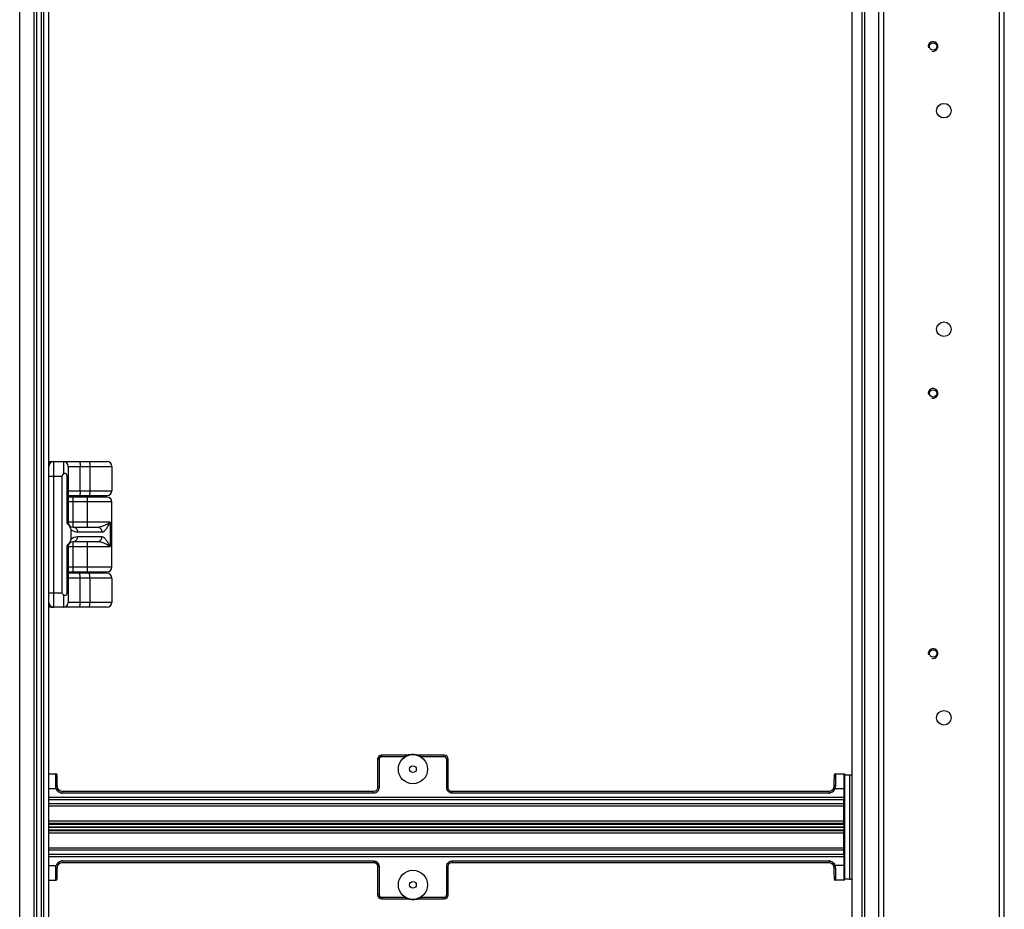
# Model space of a CAD drawing. Units: millimetres. Extents: x 281 to 6318, y 87 to 1607.
# Drawn here: x 1682 to 1885, y 803 to 986 of the extents above; entities that cross this region are included whole.
import ezdxf

# ---------------------------------------------------------------- set-up
doc = ezdxf.new("R2010")
doc.units = ezdxf.units.MM

msp = doc.modelspace()

# ---------------------------------------------------------------- linework, layer by layer
at = {"color": 7, "linetype": 'Continuous'}
for p, q in [((1883.613, 321.574), (1883.613, 1318.574)), ((1884.613, 321.54), (1884.613, 1318.608)), ((1681.801, 328.824), (1681.801, 1312.624)), ((1684.801, 328.824), (1684.801, 1312.624)), ((1685.301, 328.824), (1685.301, 1312.624)), ((1686.301, 328.824), (1686.301, 1312.624)), ((1686.801, 326.824), (1686.801, 1312.624)), ((1687.801, 326.824), (1687.801, 1313.324)), ((1853.301, 376.574), (1853.301, 1263.574)), ((1855.301, 376.574), (1855.301, 1263.574)), ((1855.801, 1263.574), (1855.801, 376.574)), ((1858.801, 376.574), (1858.801, 1263.574)), ((1859.801, 376.574), (1859.801, 1263.574)), ((1687.801, 895.324), (1699.8, 895.324)), ((1688.801, 865.324), (1688.801, 895.324)), ((1690.801, 895.324), (1690.801, 892.745)), ((1691.801, 894.324), (1691.801, 882.824)), ((1691.801, 894.324), (1700.801, 894.324)), ((1694.244, 889.324), (1694.244, 894.324)), ((1696.236, 894.324), (1696.236, 889.324)), ((1700.801, 894.324), (1700.801, 889.324)), ((1687.801, 892.324), (1690.457, 892.324)), ((1690.457, 892.324), (1690.457, 868.324)), ((1691.52, 892.324), (1691.52, 882.824)), ((1691.801, 892.324), (1691.52, 892.324)), ((1691.801, 889.324), (1700.801, 889.324)), ((1691.801, 888.324), (1699.801, 888.324)), ((1693.401, 888.324), (1693.401, 888.024)), ((1698.201, 888.324), (1698.201, 888.024)), ((1699.8, 888.024), (1691.801, 888.024)), ((1700.801, 887.024), (1691.801, 887.024)), ((1692.801, 881.824), (1692.801, 888.024)), ((1695.801, 881.824), (1695.801, 888.024)), ((1700.801, 873.624), (1700.801, 887.024)), ((1700.429, 882.824), (1691.52, 882.824)), ((1700.429, 882.824), (1700.429, 877.824)), ((1692.309, 881.413), (1692.309, 879.235)), ((1692.801, 881.824), (1697.811, 881.824)), ((1693.726, 880.824), (1698.737, 880.824)), ((1692.801, 872.624), (1692.801, 878.824)), ((1697.811, 878.824), (1692.801, 878.824)), ((1698.737, 879.824), (1693.726, 879.824)), ((1695.801, 872.624), (1695.801, 878.824)), ((1691.52, 877.824), (1691.52, 868.324)), ((1691.52, 877.824), (1700.429, 877.824)), ((1691.801, 877.824), (1691.801, 866.324)), ((1691.801, 873.624), (1700.801, 873.624)), ((1691.801, 872.624), (1699.801, 872.624)), ((1699.801, 872.324), (1691.801, 872.324)), ((1693.401, 872.624), (1693.401, 872.324)), ((1698.201, 872.624), (1698.201, 872.324)), ((1700.801, 871.324), (1691.801, 871.324)), ((1694.244, 866.324), (1694.244, 871.324)), ((1696.236, 871.324), (1696.236, 866.324)), ((1700.801, 871.324), (1700.801, 866.324)), ((1687.801, 868.324), (1690.457, 868.324)), ((1691.801, 868.324), (1691.52, 868.324)), ((1690.801, 867.903), (1690.801, 865.324)), ((1700.801, 866.324), (1691.801, 866.324)), ((1699.8, 865.324), (1687.801, 865.324)), ((1755.82, 833.948), (1755.52, 833.948)), ((1755.52, 833.948), (1755.52, 828.18)), ((1755.82, 833.948), (1755.82, 828.18)), ((1761.262, 834.854), (1756.426, 834.854)), ((1756.426, 834.554), (1756.426, 834.854)), ((1761.262, 834.554), (1756.426, 834.554)), ((1761.262, 834.554), (1761.262, 834.854)), ((1769.175, 834.854), (1764.339, 834.854)), ((1764.339, 834.554), (1764.339, 834.854)), ((1769.175, 834.554), (1764.339, 834.554)), ((1769.175, 834.554), (1769.175, 834.854)), ((1769.781, 833.948), (1770.081, 833.948)), ((1769.781, 828.18), (1769.781, 833.948)), ((1770.081, 828.18), (1770.081, 833.948)), ((1687.801, 831.021), (1689.201, 831.021)), ((1689.529, 830.2), (1689.524, 830.4)), ((1689.534, 829.95), (1689.529, 830.2)), ((1689.539, 829.649), (1689.534, 829.95)), ((1689.543, 829.3), (1689.539, 829.649)), ((1849.529, 829.774), (1849.526, 829.496)), ((1849.533, 830.016), (1849.529, 829.774)), ((1849.538, 830.222), (1849.533, 830.016)), ((1849.865, 831.021), (1851.6, 831.021)), ((1851.601, 831.021), (1851.6, 831.021)), ((1851.601, 831.021), (1851.783, 830.838)), ((1851.783, 809.31), (1851.783, 830.838)), ((1852.783, 830.821), (1853.301, 830.821)), ((1852.783, 809.327), (1852.783, 830.821)), ((1687.801, 828.021), (1689.33, 828.021)), ((1689.33, 828.021), (1689.615, 828.113)), ((1689.546, 828.904), (1689.543, 829.3)), ((1689.548, 828.517), (1689.546, 828.904)), ((1755.82, 828.18), (1755.52, 828.18)), ((1769.781, 828.18), (1770.081, 828.18)), ((1849.737, 828.021), (1849.451, 828.113)), ((1849.52, 828.837), (1849.519, 828.517)), ((1849.522, 829.183), (1849.52, 828.837)), ((1849.526, 829.496), (1849.522, 829.183)), ((1849.737, 828.021), (1851.547, 828.021)), ((1851.547, 828.021), (1851.547, 826.131)), ((1851.547, 826.131), (1687.801, 826.131)), ((1851.552, 825.698), (1687.801, 825.698)), ((1754.694, 827.354), (1690.537, 827.354)), ((1690.537, 827.054), (1690.537, 827.354)), ((1754.694, 827.054), (1690.537, 827.054)), ((1754.694, 827.054), (1754.694, 827.354)), ((1848.529, 827.354), (1770.907, 827.354)), ((1770.907, 827.054), (1770.907, 827.354)), ((1848.529, 827.054), (1770.907, 827.054)), ((1848.529, 827.054), (1848.529, 827.354)), ((1851.578, 824.832), (1851.552, 825.698)), ((1851.578, 824.832), (1687.801, 824.832)), ((1851.582, 824.399), (1687.801, 824.399)), ((1851.582, 821.265), (1851.582, 824.399)), ((1851.582, 821.265), (1687.801, 821.265)), ((1851.575, 820.769), (1687.801, 820.769)), ((1687.801, 820.629), (1851.555, 820.629)), ((1687.801, 820.133), (1851.547, 820.133)), ((1687.801, 820.015), (1851.547, 820.015)), ((1687.801, 819.519), (1851.555, 819.519)), ((1687.801, 819.379), (1851.575, 819.379)), ((1851.547, 820.015), (1851.547, 820.133)), ((1851.555, 820.629), (1851.575, 820.769)), ((1851.575, 819.379), (1851.555, 819.519)), ((1687.801, 818.883), (1851.582, 818.883)), ((1851.582, 815.75), (1851.582, 818.883)), ((1851.582, 815.75), (1687.801, 815.75)), ((1851.578, 815.317), (1687.801, 815.317)), ((1851.552, 814.45), (1851.578, 815.317)), ((1687.801, 814.45), (1851.552, 814.45)), ((1687.801, 814.017), (1851.547, 814.017)), ((1851.547, 814.017), (1851.547, 812.127)), ((1687.801, 812.127), (1689.33, 812.127)), ((1689.33, 812.127), (1689.615, 812.035)), ((1689.544, 810.965), (1689.546, 811.311)), ((1689.546, 811.311), (1689.548, 811.631)), ((1690.537, 813.094), (1754.694, 813.094)), ((1690.537, 813.094), (1690.537, 812.794)), ((1690.537, 812.794), (1754.694, 812.794)), ((1754.694, 813.094), (1754.694, 812.794)), ((1755.82, 811.968), (1755.52, 811.968)), ((1755.52, 811.968), (1755.52, 806.2)), ((1755.82, 811.968), (1755.82, 806.2)), ((1769.781, 811.968), (1770.081, 811.968)), ((1769.781, 806.2), (1769.781, 811.968)), ((1770.081, 806.2), (1770.081, 811.968)), ((1770.907, 813.094), (1848.529, 813.094)), ((1770.907, 813.094), (1770.907, 812.794)), ((1770.907, 812.794), (1848.529, 812.794)), ((1848.529, 813.094), (1848.529, 812.794)), ((1849.737, 812.127), (1849.451, 812.035)), ((1849.519, 811.631), (1849.52, 811.244)), ((1851.547, 812.127), (1849.737, 812.127)), ((1689.529, 809.926), (1689.533, 810.132)), ((1689.533, 810.132), (1689.537, 810.374)), ((1689.537, 810.374), (1689.541, 810.652)), ((1689.541, 810.652), (1689.544, 810.965)), ((1849.52, 811.244), (1849.523, 810.849)), ((1849.523, 810.849), (1849.527, 810.499)), ((1849.527, 810.499), (1849.532, 810.198)), ((1849.532, 810.198), (1849.537, 809.948)), ((1849.537, 809.948), (1849.543, 809.748)), ((1851.601, 809.127), (1851.783, 809.31)), ((1852.783, 809.327), (1853.301, 809.327)), ((1687.801, 809.127), (1689.201, 809.127)), ((1851.6, 809.127), (1849.865, 809.127)), ((1851.6, 809.127), (1851.601, 809.127)), ((1755.82, 806.2), (1755.52, 806.2)), ((1756.426, 805.594), (1761.262, 805.594)), ((1756.426, 805.594), (1756.426, 805.294)), ((1756.426, 805.294), (1761.262, 805.294)), ((1761.262, 805.594), (1761.262, 805.294)), ((1764.339, 805.594), (1769.175, 805.594)), ((1764.339, 805.594), (1764.339, 805.294)), ((1764.339, 805.294), (1769.175, 805.294)), ((1769.175, 805.594), (1769.175, 805.294)), ((1769.781, 806.2), (1770.081, 806.2))]:
    msp.add_line(p, q, dxfattribs=at)
for points in [[(1755.607, 834.353), (1755.525, 834.043), (1755.52, 833.948)], [(1756.038, 834.775), (1755.784, 834.604), (1755.607, 834.353)], [(1756.426, 834.854), (1756.351, 834.852), (1756.038, 834.775)], [(1763.856, 834.893), (1763.564, 834.929), (1763.409, 834.948), (1763.248, 834.965), (1763.08, 834.978), (1762.907, 834.986), (1762.73, 834.987), (1762.552, 834.98), (1762.375, 834.967), (1762.199, 834.949), (1762.026, 834.928), (1761.857, 834.906), (1761.694, 834.887), (1761.54, 834.87), (1761.395, 834.859), (1761.262, 834.855)], [(1764.339, 834.855), (1764.251, 834.857), (1764.125, 834.864), (1763.994, 834.877), (1763.856, 834.893)], [(1769.58, 834.768), (1769.27, 834.85), (1769.175, 834.854)], [(1770.001, 834.337), (1769.83, 834.591), (1769.58, 834.768)], [(1770.081, 833.948), (1770.078, 834.024), (1770.001, 834.337)], [(1689.524, 830.4), (1689.521, 830.482), (1689.518, 830.552), (1689.515, 830.612), (1689.512, 830.661), (1689.509, 830.701), (1689.505, 830.737), (1689.499, 830.775), (1689.48, 830.834), (1689.423, 830.924), (1689.311, 831.001), (1689.201, 831.021)], [(1849.865, 831.021), (1849.752, 830.999), (1849.639, 830.919), (1849.584, 830.828), (1849.567, 830.773), (1849.562, 830.739), (1849.558, 830.708), (1849.555, 830.674), (1849.552, 830.633), (1849.55, 830.585), (1849.547, 830.529), (1849.545, 830.465), (1849.542, 830.392), (1849.538, 830.222)], [(1689.615, 828.113), (1689.562, 828.335), (1689.548, 828.517)], [(1690.537, 827.354), (1690.185, 827.432), (1689.889, 827.645), (1689.669, 827.973), (1689.615, 828.113)], [(1755.52, 828.18), (1755.52, 828.145), (1755.459, 827.837), (1755.303, 827.591), (1755.062, 827.426), (1754.757, 827.356), (1754.694, 827.354)], [(1770.907, 827.354), (1770.871, 827.355), (1770.564, 827.415), (1770.317, 827.572), (1770.152, 827.813), (1770.083, 828.118), (1770.081, 828.18)], [(1849.451, 828.113), (1849.407, 827.995), (1849.195, 827.664), (1848.904, 827.443), (1848.582, 827.356), (1848.529, 827.354)], [(1849.519, 828.517), (1849.505, 828.344), (1849.451, 828.113)], [(1689.548, 811.631), (1689.561, 811.805), (1689.615, 812.035)], [(1689.615, 812.035), (1689.659, 812.153), (1689.872, 812.484), (1690.162, 812.705), (1690.484, 812.792), (1690.537, 812.794)], [(1754.694, 812.794), (1754.73, 812.793), (1755.037, 812.733), (1755.284, 812.577), (1755.449, 812.336), (1755.518, 812.03), (1755.52, 811.968)], [(1770.081, 811.968), (1770.082, 812.003), (1770.142, 812.311), (1770.298, 812.558), (1770.539, 812.723), (1770.844, 812.792), (1770.907, 812.794)], [(1848.529, 812.794), (1848.881, 812.716), (1849.177, 812.503), (1849.397, 812.175), (1849.451, 812.035)], [(1849.451, 812.035), (1849.504, 811.813), (1849.519, 811.631)], [(1689.201, 809.127), (1689.314, 809.149), (1689.427, 809.229), (1689.482, 809.32), (1689.499, 809.376), (1689.505, 809.41), (1689.508, 809.44), (1689.511, 809.475), (1689.514, 809.515), (1689.516, 809.563), (1689.519, 809.62), (1689.522, 809.684), (1689.524, 809.756), (1689.529, 809.926)], [(1849.543, 809.748), (1849.545, 809.666), (1849.548, 809.596), (1849.551, 809.536), (1849.554, 809.487), (1849.557, 809.447), (1849.561, 809.411), (1849.568, 809.373), (1849.586, 809.314), (1849.644, 809.224), (1849.755, 809.148), (1849.865, 809.127)], [(1755.52, 806.2), (1755.523, 806.124), (1755.6, 805.811)], [(1755.6, 805.811), (1755.771, 805.557), (1756.022, 805.38)], [(1756.022, 805.38), (1756.331, 805.298), (1756.426, 805.294)], [(1761.262, 805.294), (1761.35, 805.291), (1761.476, 805.284), (1761.608, 805.271), (1761.745, 805.256)], [(1761.745, 805.256), (1762.037, 805.219), (1762.192, 805.2), (1762.354, 805.183), (1762.521, 805.17), (1762.694, 805.162), (1762.871, 805.162), (1763.049, 805.168), (1763.227, 805.182), (1763.402, 805.199), (1763.575, 805.22), (1763.744, 805.242), (1763.907, 805.262), (1764.061, 805.278), (1764.206, 805.289), (1764.339, 805.294)], [(1769.175, 805.294), (1769.25, 805.296), (1769.563, 805.373)], [(1769.563, 805.373), (1769.818, 805.545), (1769.994, 805.795)], [(1769.994, 805.795), (1770.077, 806.105), (1770.081, 806.2)]]:
    msp.add_lwpolyline(points, dxfattribs=at)
for centre, radius in [((1869.945, 980.788), 0.75), ((1872.171, 967.574), 1.5), ((1872.171, 922.574), 1.5), ((1869.945, 909.36), 0.75), ((1869.945, 855.788), 0.75), ((1872.171, 842.574), 1.5), ((1762.801, 831.979), 3), ((1762.801, 831.979), 0.7), ((1762.801, 808.169), 3), ((1762.801, 808.169), 0.7)]:
    msp.add_circle(centre, radius, dxfattribs=at)
at = {"color": 2, "linetype": 'Continuous'}
for centre in [(1869.945, 980.788), (1869.945, 909.36), (1869.945, 855.788)]:
    msp.add_arc(centre, 1, 255, 195, dxfattribs=at)
at = {"color": 7, "linetype": 'Continuous'}
for centre, radius, start, end in [((1688.741, 894.327), 0.997, 90.06628, 161.72554), ((1688.801, 894.324), 1, 90, 180), ((1690.801, 894.324), 1, 0, 90), ((1699.801, 894.324), 1, 0, 90), ((1699.801, 889.324), 1, 270, 0), ((1699.801, 887.024), 1, 0, 90), ((1692.801, 882.824), 1, 180, 270), ((1693.726, 882.824), 2, 224.86911, 270.00031), ((1692.801, 877.824), 1, 90, 180), ((1693.726, 877.824), 2, 89.99959, 135.13124), ((1699.801, 873.624), 1, 270, 0), ((1699.801, 871.324), 1, 0, 90), ((1688.741, 866.321), 0.997, 198.27446, 269.93372), ((1688.801, 866.324), 1, 180, 270), ((1690.801, 866.324), 1, 270, 0), ((1699.801, 866.324), 1, 270, 0), ((1690.884, 828.523), 1.634, 197.86851, 198.80387), ((1690.844, 828.508), 1.59, 198.76463, 208.14668), ((1848.213, 828.512), 1.601, 333.14213, 342.16651), ((1690.539, 828.196), 1.142, 253.91633, 269.91281), ((1848.528, 828.191), 1.137, 270.05237, 283.69418), ((1690.853, 811.637), 1.601, 153.14213, 162.16651), ((1690.538, 811.957), 1.137, 90.05237, 103.69418), ((1848.527, 811.952), 1.142, 73.91633, 89.91281), ((1848.222, 811.641), 1.59, 18.76463, 28.14668), ((1848.182, 811.626), 1.634, 17.86851, 18.80387)]:
    msp.add_arc(centre, radius, start, end, dxfattribs=at)
for centre, major_axis, start_param, end_param in [((1851.6, 828.021), (0, 3), -0.0000002, 1.5707963), ((1852.783, 830.838), (1, 0), -3.1241394, -1.5707963), ((1851.556, 826.131), (0, 0.5), -4.712389, -3.6651914), ((1851.574, 824.399), (0, 0.5), -1.5707963, -0.5235988), ((1851.556, 820.133), (0, 0.5), 0.124355, 1.5707963), ((1851.556, 820.015), (0, 0.5), -4.712389, -3.2659476), ((1851.574, 821.265), (0, 0.5), -3.0172377, -1.5707963), ((1851.574, 818.883), (0, 0.5), -1.5707963, -0.124355), ((1851.574, 815.75), (0, 0.5), -2.6179939, -1.5707963), ((1851.556, 814.017), (0, 0.5), 0.5235988, 1.5707963), ((1851.6, 812.127), (0, 3), -4.712389, -3.1415924), ((1852.783, 809.31), (1, 0), 1.5707963, 3.1241394)]:
    msp.add_ellipse(centre, major_axis=major_axis, ratio=0.0174551, start_param=start_param, end_param=end_param, dxfattribs=at)
for points, knots in [([(1694.157, 895.324), (1694.165, 895.324), (1694.181, 895.291), (1694.193, 895.239), (1694.208, 895.144), (1694.225, 894.966), (1694.24, 894.687), (1694.244, 894.452), (1694.244, 894.324)], [0, 0, 0, 0, 0.0253733, 0.0839285, 0.1765072, 0.300172, 0.6214975, 1, 1, 1, 1]), ([(1696.149, 895.324), (1696.158, 895.324), (1696.173, 895.291), (1696.185, 895.239), (1696.2, 895.144), (1696.218, 894.966), (1696.233, 894.687), (1696.236, 894.452), (1696.236, 894.324)], [0, 0, 0, 0, 0.0253733, 0.0839285, 0.1765072, 0.300172, 0.6214975, 1, 1, 1, 1]), ([(1690.801, 892.745), (1690.862, 892.821), (1690.991, 892.914), (1691.188, 892.925), (1691.369, 892.847), (1691.498, 892.62), (1691.52, 892.424), (1691.52, 892.324)], [0, 0, 0, 0, 0.2518992, 0.3745854, 0.4952132, 0.7415426, 1, 1, 1, 1]), ([(1694.244, 889.324), (1694.244, 889.196), (1694.24, 888.961), (1694.225, 888.682), (1694.208, 888.504), (1694.193, 888.409), (1694.181, 888.357), (1694.165, 888.324), (1694.157, 888.324)], [0, 0, 0, 0, 0.3785025, 0.699828, 0.8234928, 0.9160715, 0.9746267, 1, 1, 1, 1]), ([(1696.236, 889.324), (1696.236, 889.196), (1696.233, 888.961), (1696.218, 888.682), (1696.2, 888.504), (1696.185, 888.409), (1696.173, 888.357), (1696.158, 888.324), (1696.149, 888.324)], [0, 0, 0, 0, 0.3785025, 0.699828, 0.8234928, 0.9160715, 0.9746267, 1, 1, 1, 1]), ([(1691.52, 882.824), (1691.52, 882.744), (1691.56, 882.588), (1691.728, 882.356), (1691.895, 882.234), (1692.002, 882.162)], [0, 0, 0, 0, 0.2815373, 0.545796, 1, 1, 1, 1]), ([(1697.811, 881.824), (1698.072, 881.824), (1698.584, 881.926), (1699.286, 882.181), (1699.904, 882.478), (1700.27, 882.706), (1700.429, 882.824)], [0, 0, 0, 0, 0.2757281, 0.5452037, 0.7905918, 1, 1, 1, 1]), ([(1698.737, 880.824), (1698.904, 880.824), (1699.164, 880.96), (1699.434, 881.225), (1699.726, 881.589), (1700.057, 882.129), (1700.302, 882.587), (1700.429, 882.824)], [0, 0, 0, 0, 0.1854373, 0.2980856, 0.4232685, 0.7015916, 1, 1, 1, 1]), ([(1692.002, 882.162), (1692.031, 882.098), (1692.143, 881.852), (1692.246, 881.602), (1692.309, 881.413)], [0, 0, 0, 0, 0.2612362, 1, 1, 1, 1]), ([(1692.801, 881.824), (1692.921, 881.824), (1693.169, 881.771), (1693.476, 881.545), (1693.679, 881.213), (1693.726, 880.954), (1693.726, 880.824)], [0, 0, 0, 0, 0.2410388, 0.4873967, 0.7411337, 1, 1, 1, 1]), ([(1697.811, 881.824), (1697.932, 881.824), (1698.179, 881.771), (1698.487, 881.545), (1698.69, 881.213), (1698.737, 880.954), (1698.737, 880.824)], [0, 0, 0, 0, 0.2410388, 0.4873967, 0.7411337, 1, 1, 1, 1]), ([(1692.002, 878.486), (1691.895, 878.414), (1691.728, 878.292), (1691.56, 878.06), (1691.52, 877.904), (1691.52, 877.824)], [0, 0, 0, 0, 0.4543135, 0.7185078, 1, 1, 1, 1]), ([(1692.309, 879.235), (1692.288, 879.174), (1692.197, 878.92), (1692.087, 878.673), (1692.002, 878.486)], [0, 0, 0, 0, 0.2386678, 1, 1, 1, 1]), ([(1692.801, 878.824), (1692.921, 878.824), (1693.169, 878.878), (1693.476, 879.103), (1693.679, 879.435), (1693.726, 879.694), (1693.726, 879.824)], [0, 0, 0, 0, 0.2410388, 0.4873967, 0.7411337, 1, 1, 1, 1]), ([(1697.811, 878.824), (1697.932, 878.824), (1698.179, 878.878), (1698.487, 879.103), (1698.69, 879.435), (1698.737, 879.694), (1698.737, 879.824)], [0, 0, 0, 0, 0.2410388, 0.4873967, 0.7411337, 1, 1, 1, 1]), ([(1700.429, 877.824), (1700.27, 877.942), (1699.904, 878.17), (1699.286, 878.467), (1698.584, 878.722), (1698.072, 878.824), (1697.811, 878.824)], [0, 0, 0, 0, 0.2093984, 0.4547866, 0.7242649, 1, 1, 1, 1]), ([(1700.429, 877.824), (1700.302, 878.061), (1700.057, 878.519), (1699.726, 879.059), (1699.434, 879.423), (1699.164, 879.688), (1698.904, 879.824), (1698.737, 879.824)], [0, 0, 0, 0, 0.2984117, 0.576733, 0.7019133, 0.8145589, 1, 1, 1, 1]), ([(1694.244, 871.324), (1694.244, 871.452), (1694.24, 871.687), (1694.225, 871.966), (1694.208, 872.144), (1694.193, 872.239), (1694.181, 872.291), (1694.165, 872.324), (1694.157, 872.324)], [0, 0, 0, 0, 0.3785025, 0.699828, 0.8234928, 0.9160715, 0.9746267, 1, 1, 1, 1]), ([(1696.236, 871.324), (1696.236, 871.452), (1696.233, 871.687), (1696.218, 871.966), (1696.2, 872.144), (1696.185, 872.239), (1696.173, 872.291), (1696.158, 872.324), (1696.149, 872.324)], [0, 0, 0, 0, 0.3785025, 0.699828, 0.8234928, 0.9160715, 0.9746267, 1, 1, 1, 1]), ([(1691.52, 868.324), (1691.52, 868.224), (1691.498, 868.028), (1691.369, 867.801), (1691.188, 867.723), (1690.991, 867.735), (1690.862, 867.828), (1690.801, 867.903)], [0, 0, 0, 0, 0.2584966, 0.5048696, 0.6254529, 0.7481126, 1, 1, 1, 1]), ([(1694.157, 865.324), (1694.165, 865.324), (1694.181, 865.357), (1694.193, 865.409), (1694.208, 865.504), (1694.225, 865.682), (1694.24, 865.961), (1694.244, 866.196), (1694.244, 866.324)], [0, 0, 0, 0, 0.0253733, 0.0839285, 0.1765072, 0.300172, 0.6214975, 1, 1, 1, 1]), ([(1696.149, 865.324), (1696.158, 865.324), (1696.173, 865.357), (1696.185, 865.409), (1696.2, 865.504), (1696.218, 865.682), (1696.233, 865.961), (1696.236, 866.196), (1696.236, 866.324)], [0, 0, 0, 0, 0.0253733, 0.0839285, 0.1765072, 0.300172, 0.6214975, 1, 1, 1, 1]), ([(1756.426, 834.554), (1756.27, 834.554), (1755.934, 834.441), (1755.82, 834.104), (1755.82, 833.948)], [0, 0, 0, 0, 0.5000875, 1, 1, 1, 1]), ([(1769.781, 833.948), (1769.781, 834.104), (1769.667, 834.441), (1769.331, 834.554), (1769.175, 834.554)], [0, 0, 0, 0, 0.500062, 1, 1, 1, 1]), ([(1689.248, 828.571), (1689.247, 828.894), (1689.244, 829.359), (1689.237, 829.944), (1689.234, 830.308), (1689.222, 830.594), (1689.228, 830.828), (1689.199, 830.927), (1689.217, 831.021), (1689.201, 831.021)], [0, 0, 0, 0, 0.3956603, 0.5683409, 0.7172644, 0.8379609, 0.9268691, 0.9813741, 1, 1, 1, 1]), ([(1849.865, 831.021), (1849.85, 831.021), (1849.868, 830.927), (1849.839, 830.827), (1849.844, 830.593), (1849.833, 830.307), (1849.829, 829.943), (1849.822, 829.358), (1849.82, 828.894), (1849.819, 828.571)], [0, 0, 0, 0, 0.0186785, 0.0732994, 0.1623892, 0.2832911, 0.4323187, 0.6049794, 1, 1, 1, 1]), ([(1689.248, 828.571), (1689.318, 828.571), (1689.394, 828.559), (1689.547, 828.549), (1689.548, 828.517)], [0, 0, 0, 0, 0.6889135, 1, 1, 1, 1]), ([(1755.82, 828.18), (1755.82, 827.89), (1755.609, 827.265), (1754.984, 827.054), (1754.694, 827.054)], [0, 0, 0, 0, 0.4999847, 1, 1, 1, 1]), ([(1770.907, 827.054), (1770.617, 827.054), (1769.992, 827.265), (1769.781, 827.89), (1769.781, 828.18)], [0, 0, 0, 0, 0.4999922, 1, 1, 1, 1]), ([(1849.819, 828.571), (1849.748, 828.571), (1849.672, 828.559), (1849.519, 828.549), (1849.519, 828.517)], [0, 0, 0, 0, 0.6889139, 1, 1, 1, 1]), ([(1689.201, 809.127), (1689.217, 809.127), (1689.199, 809.221), (1689.228, 809.321), (1689.222, 809.555), (1689.234, 809.841), (1689.237, 810.205), (1689.244, 810.79), (1689.247, 811.254), (1689.248, 811.577)], [0, 0, 0, 0, 0.0186671, 0.0732706, 0.1623322, 0.2832181, 0.4322509, 0.6049266, 1, 1, 1, 1]), ([(1689.248, 811.577), (1689.318, 811.577), (1689.394, 811.589), (1689.547, 811.599), (1689.548, 811.631)], [0, 0, 0, 0, 0.6889012, 1, 1, 1, 1]), ([(1754.694, 813.094), (1754.984, 813.094), (1755.609, 812.883), (1755.82, 812.258), (1755.82, 811.968)], [0, 0, 0, 0, 0.4999922, 1, 1, 1, 1]), ([(1769.781, 811.968), (1769.781, 812.258), (1769.992, 812.883), (1770.617, 813.094), (1770.907, 813.094)], [0, 0, 0, 0, 0.4999847, 1, 1, 1, 1]), ([(1849.819, 811.577), (1849.748, 811.577), (1849.672, 811.589), (1849.519, 811.599), (1849.519, 811.631)], [0, 0, 0, 0, 0.6889135, 1, 1, 1, 1]), ([(1849.819, 811.577), (1849.82, 811.254), (1849.822, 810.789), (1849.829, 810.204), (1849.833, 809.84), (1849.844, 809.555), (1849.839, 809.321), (1849.868, 809.221), (1849.85, 809.127), (1849.865, 809.127)], [0, 0, 0, 0, 0.3956603, 0.5683409, 0.7172644, 0.8379609, 0.9268691, 0.9813741, 1, 1, 1, 1]), ([(1755.82, 806.2), (1755.82, 806.044), (1755.934, 805.707), (1756.27, 805.594), (1756.426, 805.594)], [0, 0, 0, 0, 0.500062, 1, 1, 1, 1]), ([(1769.175, 805.594), (1769.331, 805.594), (1769.667, 805.707), (1769.781, 806.044), (1769.781, 806.2)], [0, 0, 0, 0, 0.5000875, 1, 1, 1, 1])]:
    msp.add_open_spline(points, degree=3, knots=knots, dxfattribs=at)
for points in [[(1690.457, 892.324), (1690.572, 892.464), (1690.686, 892.604), (1690.801, 892.745)], [(1691.965, 882.275), (1691.987, 882.242), (1691.999, 882.202), (1692.002, 882.162)], [(1691.965, 878.373), (1691.987, 878.406), (1691.999, 878.446), (1692.002, 878.486)], [(1690.801, 867.903), (1690.686, 868.044), (1690.572, 868.184), (1690.457, 868.324)], [(1689.33, 828.021), (1689.278, 828.199), (1689.248, 828.386), (1689.248, 828.571)], [(1690.223, 827.099), (1689.896, 827.193), (1689.602, 827.457), (1689.442, 827.757)], [(1849.641, 827.788), (1849.475, 827.462), (1849.152, 827.173), (1848.797, 827.087)], [(1849.819, 828.571), (1849.818, 828.386), (1849.788, 828.199), (1849.737, 828.021)], [(1689.248, 811.577), (1689.248, 811.762), (1689.278, 811.949), (1689.33, 812.127)], [(1689.425, 812.36), (1689.591, 812.686), (1689.914, 812.975), (1690.269, 813.061)], [(1848.844, 813.049), (1849.171, 812.955), (1849.464, 812.691), (1849.625, 812.391)], [(1849.737, 812.127), (1849.788, 811.949), (1849.818, 811.762), (1849.819, 811.577)]]:
    msp.add_open_spline(points, degree=3, dxfattribs=at)

doc.saveas('drawing.dxf')
